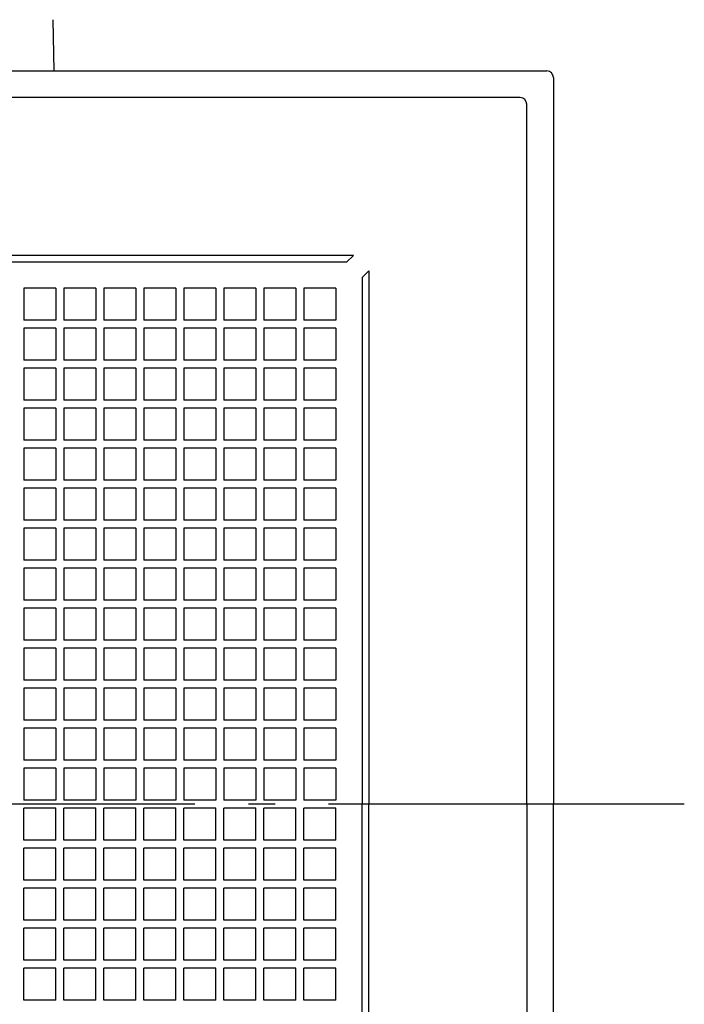
# Model space of a CAD drawing. Extents: x -531 to 898, y -824 to 704.
# Drawn here: x 45 to 194, y -45 to 177 of the extents above; entities that cross this region are included whole.
import ezdxf

# ---------------------------------------------------------------- set-up
doc = ezdxf.new("R2010")
doc.units = 0
doc.header["$LTSCALE"] = 20
doc.linetypes.add('DASHDOT', pattern=[5.5, 4, -0.6, 0.3, -0.6])
for name, color, linetype in [('BASIS', 6, 'DASHDOT'), ('DETAIL', 5, 'CONTINUOUS'), ('OUTLINE', 3, 'CONTINUOUS')]:
    doc.layers.add(name, color=color, linetype=linetype)

msp = doc.modelspace()

# ---------------------------------------------------------------- linework, layer by layer
at = {"layer": 'BASIS', "color": 6, "linetype": 'DASHDOT'}
msp.add_line((194.400204, 0), (-189.42893, 0), dxfattribs=at)
at = {"layer": 'DETAIL', "color": 5, "linetype": 'CONTINUOUS'}
for p, q in [((52.713181, 165), (52.511956, 176.528208)), ((0, 165), (163.5, 165)), ((165, 163.5), (165, 0)), ((157.5, 159), (-157.5, 159)), ((159, 0), (159, 157.5)), ((120, 123.5), (-120, 123.5)), ((118.5, 122), (-118.5, 122)), ((120, 123.5), (118.5, 122)), ((123.5, 120), (122, 118.5)), ((123.5, 120), (123.5, 0)), ((122, 118.5), (122, 0)), ((45.9, 116.1), (45.9, 108.9)), ((53.1, 116.1), (45.9, 116.1)), ((53.1, 116.1), (53.1, 108.9)), ((54.9, 116.1), (54.9, 108.9)), ((62.1, 116.1), (54.9, 116.1)), ((62.1, 116.1), (62.1, 108.9)), ((63.9, 116.1), (63.9, 108.9)), ((71.1, 116.1), (63.9, 116.1)), ((71.1, 116.1), (71.1, 108.9)), ((72.9, 116.1), (72.9, 108.9)), ((80.1, 116.1), (72.9, 116.1)), ((80.1, 116.1), (80.1, 108.9)), ((81.9, 116.1), (81.9, 108.9)), ((89.1, 116.1), (81.9, 116.1)), ((89.1, 116.1), (89.1, 108.9)), ((90.9, 116.1), (90.9, 108.9)), ((98.1, 116.1), (90.9, 116.1)), ((98.1, 116.1), (98.1, 108.9)), ((99.9, 116.1), (99.9, 108.9)), ((107.1, 116.1), (99.9, 116.1)), ((107.1, 116.1), (107.1, 108.9)), ((108.9, 116.1), (108.9, 108.9)), ((116.1, 116.1), (108.9, 116.1)), ((116.1, 116.1), (116.1, 108.9)), ((53.1, 108.9), (45.9, 108.9)), ((62.1, 108.9), (54.9, 108.9)), ((71.1, 108.9), (63.9, 108.9)), ((80.1, 108.9), (72.9, 108.9)), ((89.1, 108.9), (81.9, 108.9)), ((98.1, 108.9), (90.9, 108.9)), ((107.1, 108.9), (99.9, 108.9)), ((116.1, 108.9), (108.9, 108.9)), ((45.9, 107.1), (45.9, 99.9)), ((53.1, 107.1), (45.9, 107.1)), ((53.1, 107.1), (53.1, 99.9)), ((54.9, 107.1), (54.9, 99.9)), ((62.1, 107.1), (54.9, 107.1)), ((62.1, 107.1), (62.1, 99.9)), ((63.9, 107.1), (63.9, 99.9)), ((71.1, 107.1), (63.9, 107.1)), ((71.1, 107.1), (71.1, 99.9)), ((72.9, 107.1), (72.9, 99.9)), ((80.1, 107.1), (72.9, 107.1)), ((80.1, 107.1), (80.1, 99.9)), ((81.9, 107.1), (81.9, 99.9)), ((89.1, 107.1), (81.9, 107.1)), ((89.1, 107.1), (89.1, 99.9)), ((90.9, 107.1), (90.9, 99.9)), ((98.1, 107.1), (90.9, 107.1)), ((98.1, 107.1), (98.1, 99.9)), ((99.9, 107.1), (99.9, 99.9)), ((107.1, 107.1), (99.9, 107.1)), ((107.1, 107.1), (107.1, 99.9)), ((108.9, 107.1), (108.9, 99.9)), ((116.1, 107.1), (108.9, 107.1)), ((116.1, 107.1), (116.1, 99.9)), ((53.1, 99.9), (45.9, 99.9)), ((53.1, 99.9), (45.9, 99.9)), ((62.1, 99.9), (54.9, 99.9)), ((62.1, 99.9), (54.9, 99.9)), ((71.1, 99.9), (63.9, 99.9)), ((71.1, 99.9), (63.9, 99.9)), ((80.1, 99.9), (72.9, 99.9)), ((80.1, 99.9), (72.9, 99.9)), ((89.1, 99.9), (81.9, 99.9)), ((89.1, 99.9), (81.9, 99.9)), ((98.1, 99.9), (90.9, 99.9)), ((98.1, 99.9), (90.9, 99.9)), ((107.1, 99.9), (99.9, 99.9)), ((107.1, 99.9), (99.9, 99.9)), ((116.1, 99.9), (108.9, 99.9)), ((116.1, 99.9), (108.9, 99.9)), ((45.9, 98.1), (45.9, 90.9)), ((53.1, 98.1), (45.9, 98.1)), ((53.1, 98.1), (53.1, 90.9)), ((54.9, 98.1), (54.9, 90.9)), ((62.1, 98.1), (54.9, 98.1)), ((62.1, 98.1), (62.1, 90.9)), ((63.9, 98.1), (63.9, 90.9)), ((71.1, 98.1), (63.9, 98.1)), ((71.1, 98.1), (71.1, 90.9)), ((72.9, 98.1), (72.9, 90.9)), ((80.1, 98.1), (72.9, 98.1)), ((80.1, 98.1), (80.1, 90.9)), ((81.9, 98.1), (81.9, 90.9)), ((89.1, 98.1), (81.9, 98.1)), ((89.1, 98.1), (89.1, 90.9)), ((90.9, 98.1), (90.9, 90.9)), ((98.1, 98.1), (90.9, 98.1)), ((98.1, 98.1), (98.1, 90.9)), ((99.9, 98.1), (99.9, 90.9)), ((107.1, 98.1), (99.9, 98.1)), ((107.1, 98.1), (107.1, 90.9)), ((108.9, 98.1), (108.9, 90.9)), ((116.1, 98.1), (108.9, 98.1)), ((116.1, 98.1), (116.1, 90.9)), ((53.1, 90.9), (45.9, 90.9)), ((53.1, 90.9), (45.9, 90.9)), ((62.1, 90.9), (54.9, 90.9)), ((62.1, 90.9), (54.9, 90.9)), ((71.1, 90.9), (63.9, 90.9)), ((71.1, 90.9), (63.9, 90.9)), ((80.1, 90.9), (72.9, 90.9)), ((80.1, 90.9), (72.9, 90.9)), ((89.1, 90.9), (81.9, 90.9)), ((89.1, 90.9), (81.9, 90.9)), ((98.1, 90.9), (90.9, 90.9)), ((98.1, 90.9), (90.9, 90.9)), ((107.1, 90.9), (99.9, 90.9)), ((107.1, 90.9), (99.9, 90.9)), ((116.1, 90.9), (108.9, 90.9)), ((116.1, 90.9), (108.9, 90.9)), ((45.9, 89.1), (45.9, 81.9)), ((53.1, 89.1), (45.9, 89.1)), ((53.1, 89.1), (53.1, 81.9)), ((54.9, 89.1), (54.9, 81.9)), ((62.1, 89.1), (54.9, 89.1)), ((62.1, 89.1), (62.1, 81.9)), ((63.9, 89.1), (63.9, 81.9)), ((71.1, 89.1), (63.9, 89.1)), ((71.1, 89.1), (71.1, 81.9)), ((72.9, 89.1), (72.9, 81.9)), ((80.1, 89.1), (72.9, 89.1)), ((80.1, 89.1), (80.1, 81.9)), ((81.9, 89.1), (81.9, 81.9)), ((89.1, 89.1), (81.9, 89.1)), ((89.1, 89.1), (89.1, 81.9)), ((90.9, 89.1), (90.9, 81.9)), ((98.1, 89.1), (90.9, 89.1)), ((98.1, 89.1), (98.1, 81.9)), ((99.9, 89.1), (99.9, 81.9)), ((107.1, 89.1), (99.9, 89.1)), ((107.1, 89.1), (107.1, 81.9)), ((108.9, 89.1), (108.9, 81.9)), ((116.1, 89.1), (108.9, 89.1)), ((116.1, 89.1), (116.1, 81.9)), ((53.1, 81.9), (45.9, 81.9)), ((53.1, 81.9), (45.9, 81.9)), ((45.9, 80.1), (45.9, 72.9)), ((53.1, 80.1), (45.9, 80.1)), ((53.1, 80.1), (53.1, 72.9)), ((62.1, 81.9), (54.9, 81.9)), ((62.1, 81.9), (54.9, 81.9)), ((54.9, 80.1), (54.9, 72.9)), ((62.1, 80.1), (54.9, 80.1)), ((62.1, 80.1), (62.1, 72.9)), ((71.1, 81.9), (63.9, 81.9)), ((71.1, 81.9), (63.9, 81.9)), ((63.9, 80.1), (63.9, 72.9)), ((71.1, 80.1), (63.9, 80.1)), ((71.1, 80.1), (71.1, 72.9)), ((80.1, 81.9), (72.9, 81.9)), ((80.1, 81.9), (72.9, 81.9)), ((72.9, 80.1), (72.9, 72.9)), ((80.1, 80.1), (72.9, 80.1)), ((80.1, 80.1), (80.1, 72.9)), ((89.1, 81.9), (81.9, 81.9)), ((89.1, 81.9), (81.9, 81.9)), ((81.9, 80.1), (81.9, 72.9)), ((89.1, 80.1), (81.9, 80.1)), ((89.1, 80.1), (89.1, 72.9)), ((98.1, 81.9), (90.9, 81.9)), ((98.1, 81.9), (90.9, 81.9)), ((90.9, 80.1), (90.9, 72.9)), ((98.1, 80.1), (90.9, 80.1)), ((98.1, 80.1), (98.1, 72.9)), ((107.1, 81.9), (99.9, 81.9)), ((107.1, 81.9), (99.9, 81.9)), ((99.9, 80.1), (99.9, 72.9)), ((107.1, 80.1), (99.9, 80.1)), ((107.1, 80.1), (107.1, 72.9)), ((116.1, 81.9), (108.9, 81.9)), ((116.1, 81.9), (108.9, 81.9)), ((108.9, 80.1), (108.9, 72.9)), ((116.1, 80.1), (108.9, 80.1)), ((116.1, 80.1), (116.1, 72.9)), ((53.1, 72.9), (45.9, 72.9)), ((53.1, 72.9), (45.9, 72.9)), ((45.9, 71.1), (45.9, 63.9)), ((53.1, 71.1), (45.9, 71.1)), ((53.1, 71.1), (53.1, 63.9)), ((62.1, 72.9), (54.9, 72.9)), ((62.1, 72.9), (54.9, 72.9)), ((54.9, 71.1), (54.9, 63.9)), ((62.1, 71.1), (54.9, 71.1)), ((62.1, 71.1), (62.1, 63.9)), ((71.1, 72.9), (63.9, 72.9)), ((71.1, 72.9), (63.9, 72.9)), ((63.9, 71.1), (63.9, 63.9)), ((71.1, 71.1), (63.9, 71.1)), ((71.1, 71.1), (71.1, 63.9)), ((80.1, 72.9), (72.9, 72.9)), ((80.1, 72.9), (72.9, 72.9)), ((72.9, 71.1), (72.9, 63.9)), ((80.1, 71.1), (72.9, 71.1)), ((80.1, 71.1), (80.1, 63.9)), ((89.1, 72.9), (81.9, 72.9)), ((89.1, 72.9), (81.9, 72.9)), ((81.9, 71.1), (81.9, 63.9)), ((89.1, 71.1), (81.9, 71.1)), ((89.1, 71.1), (89.1, 63.9)), ((98.1, 72.9), (90.9, 72.9)), ((98.1, 72.9), (90.9, 72.9)), ((90.9, 71.1), (90.9, 63.9)), ((98.1, 71.1), (90.9, 71.1)), ((98.1, 71.1), (98.1, 63.9)), ((107.1, 72.9), (99.9, 72.9)), ((107.1, 72.9), (99.9, 72.9)), ((99.9, 71.1), (99.9, 63.9)), ((107.1, 71.1), (99.9, 71.1)), ((107.1, 71.1), (107.1, 63.9)), ((116.1, 72.9), (108.9, 72.9)), ((116.1, 72.9), (108.9, 72.9)), ((108.9, 71.1), (108.9, 63.9)), ((116.1, 71.1), (108.9, 71.1)), ((116.1, 71.1), (116.1, 63.9)), ((53.1, 63.9), (45.9, 63.9)), ((53.1, 63.9), (45.9, 63.9)), ((45.9, 62.1), (45.9, 54.9)), ((53.1, 62.1), (45.9, 62.1)), ((53.1, 62.1), (53.1, 54.9)), ((62.1, 63.9), (54.9, 63.9)), ((62.1, 63.9), (54.9, 63.9)), ((54.9, 62.1), (54.9, 54.9)), ((62.1, 62.1), (54.9, 62.1)), ((62.1, 62.1), (62.1, 54.9)), ((71.1, 63.9), (63.9, 63.9)), ((71.1, 63.9), (63.9, 63.9)), ((63.9, 62.1), (63.9, 54.9)), ((71.1, 62.1), (63.9, 62.1)), ((71.1, 62.1), (71.1, 54.9)), ((80.1, 63.9), (72.9, 63.9)), ((80.1, 63.9), (72.9, 63.9)), ((72.9, 62.1), (72.9, 54.9)), ((80.1, 62.1), (72.9, 62.1)), ((80.1, 62.1), (80.1, 54.9)), ((89.1, 63.9), (81.9, 63.9)), ((89.1, 63.9), (81.9, 63.9)), ((81.9, 62.1), (81.9, 54.9)), ((89.1, 62.1), (81.9, 62.1)), ((89.1, 62.1), (89.1, 54.9)), ((98.1, 63.9), (90.9, 63.9)), ((98.1, 63.9), (90.9, 63.9)), ((90.9, 62.1), (90.9, 54.9)), ((98.1, 62.1), (90.9, 62.1)), ((98.1, 62.1), (98.1, 54.9)), ((107.1, 63.9), (99.9, 63.9)), ((107.1, 63.9), (99.9, 63.9)), ((99.9, 62.1), (99.9, 54.9)), ((107.1, 62.1), (99.9, 62.1)), ((107.1, 62.1), (107.1, 54.9)), ((116.1, 63.9), (108.9, 63.9)), ((116.1, 63.9), (108.9, 63.9)), ((108.9, 62.1), (108.9, 54.9)), ((116.1, 62.1), (108.9, 62.1)), ((116.1, 62.1), (116.1, 54.9)), ((53.1, 54.9), (45.9, 54.9)), ((53.1, 54.9), (45.9, 54.9)), ((62.1, 54.9), (54.9, 54.9)), ((62.1, 54.9), (54.9, 54.9)), ((71.1, 54.9), (63.9, 54.9)), ((71.1, 54.9), (63.9, 54.9)), ((80.1, 54.9), (72.9, 54.9)), ((80.1, 54.9), (72.9, 54.9)), ((89.1, 54.9), (81.9, 54.9)), ((89.1, 54.9), (81.9, 54.9)), ((98.1, 54.9), (90.9, 54.9)), ((98.1, 54.9), (90.9, 54.9)), ((107.1, 54.9), (99.9, 54.9)), ((107.1, 54.9), (99.9, 54.9)), ((116.1, 54.9), (108.9, 54.9)), ((116.1, 54.9), (108.9, 54.9)), ((45.9, 53.1), (45.9, 45.9)), ((53.1, 53.1), (45.9, 53.1)), ((53.1, 53.1), (53.1, 45.9)), ((54.9, 53.1), (54.9, 45.9)), ((62.1, 53.1), (54.9, 53.1)), ((62.1, 53.1), (62.1, 45.9)), ((63.9, 53.1), (63.9, 45.9)), ((71.1, 53.1), (63.9, 53.1)), ((71.1, 53.1), (71.1, 45.9)), ((72.9, 53.1), (72.9, 45.9)), ((80.1, 53.1), (72.9, 53.1)), ((80.1, 53.1), (80.1, 45.9)), ((81.9, 53.1), (81.9, 45.9)), ((89.1, 53.1), (81.9, 53.1)), ((89.1, 53.1), (89.1, 45.9)), ((90.9, 53.1), (90.9, 45.9)), ((98.1, 53.1), (90.9, 53.1)), ((98.1, 53.1), (98.1, 45.9)), ((99.9, 53.1), (99.9, 45.9)), ((107.1, 53.1), (99.9, 53.1)), ((107.1, 53.1), (107.1, 45.9)), ((108.9, 53.1), (108.9, 45.9)), ((116.1, 53.1), (108.9, 53.1)), ((116.1, 53.1), (116.1, 45.9)), ((53.1, 45.9), (45.9, 45.9)), ((53.1, 45.9), (45.9, 45.9)), ((62.1, 45.9), (54.9, 45.9)), ((62.1, 45.9), (54.9, 45.9)), ((71.1, 45.9), (63.9, 45.9)), ((71.1, 45.9), (63.9, 45.9)), ((80.1, 45.9), (72.9, 45.9)), ((80.1, 45.9), (72.9, 45.9)), ((89.1, 45.9), (81.9, 45.9)), ((89.1, 45.9), (81.9, 45.9)), ((98.1, 45.9), (90.9, 45.9)), ((98.1, 45.9), (90.9, 45.9)), ((107.1, 45.9), (99.9, 45.9)), ((107.1, 45.9), (99.9, 45.9)), ((116.1, 45.9), (108.9, 45.9)), ((116.1, 45.9), (108.9, 45.9)), ((45.9, 44.1), (45.9, 36.9)), ((53.1, 44.1), (45.9, 44.1)), ((53.1, 44.1), (53.1, 36.9)), ((54.9, 44.1), (54.9, 36.9)), ((62.1, 44.1), (54.9, 44.1)), ((62.1, 44.1), (62.1, 36.9)), ((63.9, 44.1), (63.9, 36.9)), ((71.1, 44.1), (63.9, 44.1)), ((71.1, 44.1), (71.1, 36.9)), ((72.9, 44.1), (72.9, 36.9)), ((80.1, 44.1), (72.9, 44.1)), ((80.1, 44.1), (80.1, 36.9)), ((81.9, 44.1), (81.9, 36.9)), ((89.1, 44.1), (81.9, 44.1)), ((89.1, 44.1), (89.1, 36.9)), ((90.9, 44.1), (90.9, 36.9)), ((98.1, 44.1), (90.9, 44.1)), ((98.1, 44.1), (98.1, 36.9)), ((99.9, 44.1), (99.9, 36.9)), ((107.1, 44.1), (99.9, 44.1)), ((107.1, 44.1), (107.1, 36.9)), ((108.9, 44.1), (108.9, 36.9)), ((116.1, 44.1), (108.9, 44.1)), ((116.1, 44.1), (116.1, 36.9)), ((53.1, 36.9), (45.9, 36.9)), ((53.1, 36.9), (45.9, 36.9)), ((62.1, 36.9), (54.9, 36.9)), ((62.1, 36.9), (54.9, 36.9)), ((71.1, 36.9), (63.9, 36.9)), ((71.1, 36.9), (63.9, 36.9)), ((80.1, 36.9), (72.9, 36.9)), ((80.1, 36.9), (72.9, 36.9)), ((89.1, 36.9), (81.9, 36.9)), ((89.1, 36.9), (81.9, 36.9)), ((98.1, 36.9), (90.9, 36.9)), ((98.1, 36.9), (90.9, 36.9)), ((107.1, 36.9), (99.9, 36.9)), ((107.1, 36.9), (99.9, 36.9)), ((116.1, 36.9), (108.9, 36.9)), ((116.1, 36.9), (108.9, 36.9)), ((45.9, 35.1), (45.9, 27.9)), ((53.1, 35.1), (45.9, 35.1)), ((53.1, 35.1), (53.1, 27.9)), ((54.9, 35.1), (54.9, 27.9)), ((62.1, 35.1), (54.9, 35.1)), ((62.1, 35.1), (62.1, 27.9)), ((63.9, 35.1), (63.9, 27.9)), ((71.1, 35.1), (63.9, 35.1)), ((71.1, 35.1), (71.1, 27.9)), ((72.9, 35.1), (72.9, 27.9)), ((80.1, 35.1), (72.9, 35.1)), ((80.1, 35.1), (80.1, 27.9)), ((81.9, 35.1), (81.9, 27.9)), ((89.1, 35.1), (81.9, 35.1)), ((89.1, 35.1), (89.1, 27.9)), ((90.9, 35.1), (90.9, 27.9)), ((98.1, 35.1), (90.9, 35.1)), ((98.1, 35.1), (98.1, 27.9)), ((99.9, 35.1), (99.9, 27.9)), ((107.1, 35.1), (99.9, 35.1)), ((107.1, 35.1), (107.1, 27.9)), ((108.9, 35.1), (108.9, 27.9)), ((116.1, 35.1), (108.9, 35.1)), ((116.1, 35.1), (116.1, 27.9)), ((53.1, 27.9), (45.9, 27.9)), ((53.1, 27.9), (45.9, 27.9)), ((62.1, 27.9), (54.9, 27.9)), ((62.1, 27.9), (54.9, 27.9)), ((71.1, 27.9), (63.9, 27.9)), ((71.1, 27.9), (63.9, 27.9)), ((80.1, 27.9), (72.9, 27.9)), ((80.1, 27.9), (72.9, 27.9)), ((89.1, 27.9), (81.9, 27.9)), ((89.1, 27.9), (81.9, 27.9)), ((98.1, 27.9), (90.9, 27.9)), ((98.1, 27.9), (90.9, 27.9)), ((107.1, 27.9), (99.9, 27.9)), ((107.1, 27.9), (99.9, 27.9)), ((116.1, 27.9), (108.9, 27.9)), ((116.1, 27.9), (108.9, 27.9)), ((45.9, 26.1), (45.9, 18.9)), ((53.1, 26.1), (45.9, 26.1)), ((53.1, 26.1), (53.1, 18.9)), ((54.9, 26.1), (54.9, 18.9)), ((62.1, 26.1), (54.9, 26.1)), ((62.1, 26.1), (62.1, 18.9)), ((63.9, 26.1), (63.9, 18.9)), ((71.1, 26.1), (63.9, 26.1)), ((71.1, 26.1), (71.1, 18.9)), ((72.9, 26.1), (72.9, 18.9)), ((80.1, 26.1), (72.9, 26.1)), ((80.1, 26.1), (80.1, 18.9)), ((81.9, 26.1), (81.9, 18.9)), ((89.1, 26.1), (81.9, 26.1)), ((89.1, 26.1), (89.1, 18.9)), ((90.9, 26.1), (90.9, 18.9)), ((98.1, 26.1), (90.9, 26.1)), ((98.1, 26.1), (98.1, 18.9)), ((99.9, 26.1), (99.9, 18.9)), ((107.1, 26.1), (99.9, 26.1)), ((107.1, 26.1), (107.1, 18.9)), ((108.9, 26.1), (108.9, 18.9)), ((116.1, 26.1), (108.9, 26.1)), ((116.1, 26.1), (116.1, 18.9)), ((53.1, 18.9), (45.9, 18.9)), ((53.1, 18.9), (45.9, 18.9)), ((62.1, 18.9), (54.9, 18.9)), ((62.1, 18.9), (54.9, 18.9)), ((71.1, 18.9), (63.9, 18.9)), ((71.1, 18.9), (63.9, 18.9)), ((80.1, 18.9), (72.9, 18.9)), ((80.1, 18.9), (72.9, 18.9)), ((89.1, 18.9), (81.9, 18.9)), ((89.1, 18.9), (81.9, 18.9)), ((98.1, 18.9), (90.9, 18.9)), ((98.1, 18.9), (90.9, 18.9)), ((107.1, 18.9), (99.9, 18.9)), ((107.1, 18.9), (99.9, 18.9)), ((116.1, 18.9), (108.9, 18.9)), ((116.1, 18.9), (108.9, 18.9)), ((45.9, 17.1), (45.9, 9.9)), ((53.1, 17.1), (45.9, 17.1)), ((53.1, 17.1), (53.1, 9.9)), ((54.9, 17.1), (54.9, 9.9)), ((62.1, 17.1), (54.9, 17.1)), ((62.1, 17.1), (62.1, 9.9)), ((63.9, 17.1), (63.9, 9.9)), ((71.1, 17.1), (63.9, 17.1)), ((71.1, 17.1), (71.1, 9.9)), ((72.9, 17.1), (72.9, 9.9)), ((80.1, 17.1), (72.9, 17.1)), ((80.1, 17.1), (80.1, 9.9)), ((81.9, 17.1), (81.9, 9.9)), ((89.1, 17.1), (81.9, 17.1)), ((89.1, 17.1), (89.1, 9.9)), ((90.9, 17.1), (90.9, 9.9)), ((98.1, 17.1), (90.9, 17.1)), ((98.1, 17.1), (98.1, 9.9)), ((99.9, 17.1), (99.9, 9.9)), ((107.1, 17.1), (99.9, 17.1)), ((107.1, 17.1), (107.1, 9.9)), ((108.9, 17.1), (108.9, 9.9)), ((116.1, 17.1), (108.9, 17.1)), ((116.1, 17.1), (116.1, 9.9)), ((53.1, 9.9), (45.9, 9.9)), ((53.1, 9.9), (45.9, 9.9)), ((62.1, 9.9), (54.9, 9.9)), ((62.1, 9.9), (54.9, 9.9)), ((71.1, 9.9), (63.9, 9.9)), ((71.1, 9.9), (63.9, 9.9)), ((80.1, 9.9), (72.9, 9.9)), ((80.1, 9.9), (72.9, 9.9)), ((89.1, 9.9), (81.9, 9.9)), ((89.1, 9.9), (81.9, 9.9)), ((98.1, 9.9), (90.9, 9.9)), ((98.1, 9.9), (90.9, 9.9)), ((107.1, 9.9), (99.9, 9.9)), ((107.1, 9.9), (99.9, 9.9)), ((116.1, 9.9), (108.9, 9.9)), ((116.1, 9.9), (108.9, 9.9)), ((45.9, 8.1), (45.9, 0.9)), ((53.1, 8.1), (45.9, 8.1)), ((53.1, 8.1), (53.1, 0.9)), ((54.9, 8.1), (54.9, 0.9)), ((62.1, 8.1), (54.9, 8.1)), ((62.1, 8.1), (62.1, 0.9)), ((63.9, 8.1), (63.9, 0.9)), ((71.1, 8.1), (63.9, 8.1)), ((71.1, 8.1), (71.1, 0.9)), ((72.9, 8.1), (72.9, 0.9)), ((80.1, 8.1), (72.9, 8.1)), ((80.1, 8.1), (80.1, 0.9)), ((81.9, 8.1), (81.9, 0.9)), ((89.1, 8.1), (81.9, 8.1)), ((89.1, 8.1), (89.1, 0.9)), ((90.9, 8.1), (90.9, 0.9)), ((98.1, 8.1), (90.9, 8.1)), ((98.1, 8.1), (98.1, 0.9)), ((99.9, 8.1), (99.9, 0.9)), ((107.1, 8.1), (99.9, 8.1)), ((107.1, 8.1), (107.1, 0.9)), ((108.9, 8.1), (108.9, 0.9)), ((116.1, 8.1), (108.9, 8.1)), ((116.1, 8.1), (116.1, 0.9)), ((53.1, 0.9), (45.9, 0.9)), ((62.1, 0.9), (54.9, 0.9)), ((71.1, 0.9), (63.9, 0.9)), ((80.1, 0.9), (72.9, 0.9)), ((89.1, 0.9), (81.9, 0.9)), ((98.1, 0.9), (90.9, 0.9)), ((107.1, 0.9), (99.9, 0.9)), ((116.1, 0.9), (108.9, 0.9)), ((122, -118.5), (122, 0)), ((123.5, -120), (123.5, 0)), ((159, 0), (159, -157.5)), ((165, -163.5), (165, 0)), ((45.9, -8.1), (45.9, -0.9)), ((53.1, -0.9), (45.9, -0.9)), ((53.1, -8.1), (53.1, -0.9)), ((54.9, -8.1), (54.9, -0.9)), ((62.1, -0.9), (54.9, -0.9)), ((62.1, -8.1), (62.1, -0.9)), ((63.9, -8.1), (63.9, -0.9)), ((71.1, -0.9), (63.9, -0.9)), ((71.1, -8.1), (71.1, -0.9)), ((72.9, -8.1), (72.9, -0.9)), ((80.1, -0.9), (72.9, -0.9)), ((80.1, -8.1), (80.1, -0.9)), ((81.9, -8.1), (81.9, -0.9)), ((89.1, -0.9), (81.9, -0.9)), ((89.1, -8.1), (89.1, -0.9)), ((90.9, -8.1), (90.9, -0.9)), ((98.1, -0.9), (90.9, -0.9)), ((98.1, -8.1), (98.1, -0.9)), ((99.9, -8.1), (99.9, -0.9)), ((107.1, -0.9), (99.9, -0.9)), ((107.1, -8.1), (107.1, -0.9)), ((108.9, -8.1), (108.9, -0.9)), ((116.1, -0.9), (108.9, -0.9)), ((116.1, -8.1), (116.1, -0.9)), ((53.1, -8.1), (45.9, -8.1)), ((62.1, -8.1), (54.9, -8.1)), ((71.1, -8.1), (63.9, -8.1)), ((80.1, -8.1), (72.9, -8.1)), ((89.1, -8.1), (81.9, -8.1)), ((98.1, -8.1), (90.9, -8.1)), ((107.1, -8.1), (99.9, -8.1)), ((116.1, -8.1), (108.9, -8.1)), ((53.1, -9.9), (45.9, -9.9)), ((53.1, -9.9), (45.9, -9.9)), ((45.9, -17.1), (45.9, -9.9)), ((53.1, -17.1), (53.1, -9.9)), ((62.1, -9.9), (54.9, -9.9)), ((62.1, -9.9), (54.9, -9.9)), ((54.9, -17.1), (54.9, -9.9)), ((62.1, -17.1), (62.1, -9.9)), ((71.1, -9.9), (63.9, -9.9)), ((71.1, -9.9), (63.9, -9.9)), ((63.9, -17.1), (63.9, -9.9)), ((71.1, -17.1), (71.1, -9.9)), ((80.1, -9.9), (72.9, -9.9)), ((80.1, -9.9), (72.9, -9.9)), ((72.9, -17.1), (72.9, -9.9)), ((80.1, -17.1), (80.1, -9.9)), ((89.1, -9.9), (81.9, -9.9)), ((89.1, -9.9), (81.9, -9.9)), ((81.9, -17.1), (81.9, -9.9)), ((89.1, -17.1), (89.1, -9.9)), ((98.1, -9.9), (90.9, -9.9)), ((98.1, -9.9), (90.9, -9.9)), ((90.9, -17.1), (90.9, -9.9)), ((98.1, -17.1), (98.1, -9.9)), ((107.1, -9.9), (99.9, -9.9)), ((107.1, -9.9), (99.9, -9.9)), ((99.9, -17.1), (99.9, -9.9)), ((107.1, -17.1), (107.1, -9.9)), ((116.1, -9.9), (108.9, -9.9)), ((116.1, -9.9), (108.9, -9.9)), ((108.9, -17.1), (108.9, -9.9)), ((116.1, -17.1), (116.1, -9.9)), ((53.1, -17.1), (45.9, -17.1)), ((62.1, -17.1), (54.9, -17.1)), ((71.1, -17.1), (63.9, -17.1)), ((80.1, -17.1), (72.9, -17.1)), ((89.1, -17.1), (81.9, -17.1)), ((98.1, -17.1), (90.9, -17.1)), ((107.1, -17.1), (99.9, -17.1)), ((116.1, -17.1), (108.9, -17.1)), ((53.1, -18.9), (45.9, -18.9)), ((53.1, -18.9), (45.9, -18.9)), ((45.9, -26.1), (45.9, -18.9)), ((53.1, -26.1), (53.1, -18.9)), ((62.1, -18.9), (54.9, -18.9)), ((62.1, -18.9), (54.9, -18.9)), ((54.9, -26.1), (54.9, -18.9)), ((62.1, -26.1), (62.1, -18.9)), ((71.1, -18.9), (63.9, -18.9)), ((71.1, -18.9), (63.9, -18.9)), ((63.9, -26.1), (63.9, -18.9)), ((71.1, -26.1), (71.1, -18.9)), ((80.1, -18.9), (72.9, -18.9)), ((80.1, -18.9), (72.9, -18.9)), ((72.9, -26.1), (72.9, -18.9)), ((80.1, -26.1), (80.1, -18.9)), ((89.1, -18.9), (81.9, -18.9)), ((89.1, -18.9), (81.9, -18.9)), ((81.9, -26.1), (81.9, -18.9)), ((89.1, -26.1), (89.1, -18.9)), ((98.1, -18.9), (90.9, -18.9)), ((98.1, -18.9), (90.9, -18.9)), ((90.9, -26.1), (90.9, -18.9)), ((98.1, -26.1), (98.1, -18.9)), ((107.1, -18.9), (99.9, -18.9)), ((107.1, -18.9), (99.9, -18.9)), ((99.9, -26.1), (99.9, -18.9)), ((107.1, -26.1), (107.1, -18.9)), ((116.1, -18.9), (108.9, -18.9)), ((116.1, -18.9), (108.9, -18.9)), ((108.9, -26.1), (108.9, -18.9)), ((116.1, -26.1), (116.1, -18.9)), ((53.1, -26.1), (45.9, -26.1)), ((62.1, -26.1), (54.9, -26.1)), ((71.1, -26.1), (63.9, -26.1)), ((80.1, -26.1), (72.9, -26.1)), ((89.1, -26.1), (81.9, -26.1)), ((98.1, -26.1), (90.9, -26.1)), ((107.1, -26.1), (99.9, -26.1)), ((116.1, -26.1), (108.9, -26.1)), ((53.1, -27.9), (45.9, -27.9)), ((53.1, -27.9), (45.9, -27.9)), ((45.9, -35.1), (45.9, -27.9)), ((53.1, -35.1), (53.1, -27.9)), ((62.1, -27.9), (54.9, -27.9)), ((62.1, -27.9), (54.9, -27.9)), ((54.9, -35.1), (54.9, -27.9)), ((62.1, -35.1), (62.1, -27.9)), ((71.1, -27.9), (63.9, -27.9)), ((71.1, -27.9), (63.9, -27.9)), ((63.9, -35.1), (63.9, -27.9)), ((71.1, -35.1), (71.1, -27.9)), ((80.1, -27.9), (72.9, -27.9)), ((80.1, -27.9), (72.9, -27.9)), ((72.9, -35.1), (72.9, -27.9)), ((80.1, -35.1), (80.1, -27.9)), ((89.1, -27.9), (81.9, -27.9)), ((89.1, -27.9), (81.9, -27.9)), ((81.9, -35.1), (81.9, -27.9)), ((89.1, -35.1), (89.1, -27.9)), ((98.1, -27.9), (90.9, -27.9)), ((98.1, -27.9), (90.9, -27.9)), ((90.9, -35.1), (90.9, -27.9)), ((98.1, -35.1), (98.1, -27.9)), ((107.1, -27.9), (99.9, -27.9)), ((107.1, -27.9), (99.9, -27.9)), ((99.9, -35.1), (99.9, -27.9)), ((107.1, -35.1), (107.1, -27.9)), ((116.1, -27.9), (108.9, -27.9)), ((116.1, -27.9), (108.9, -27.9)), ((108.9, -35.1), (108.9, -27.9)), ((116.1, -35.1), (116.1, -27.9)), ((53.1, -35.1), (45.9, -35.1)), ((62.1, -35.1), (54.9, -35.1)), ((71.1, -35.1), (63.9, -35.1)), ((80.1, -35.1), (72.9, -35.1)), ((89.1, -35.1), (81.9, -35.1)), ((98.1, -35.1), (90.9, -35.1)), ((107.1, -35.1), (99.9, -35.1)), ((116.1, -35.1), (108.9, -35.1)), ((53.1, -36.9), (45.9, -36.9)), ((53.1, -36.9), (45.9, -36.9)), ((45.9, -44.1), (45.9, -36.9)), ((53.1, -44.1), (53.1, -36.9)), ((62.1, -36.9), (54.9, -36.9)), ((62.1, -36.9), (54.9, -36.9)), ((54.9, -44.1), (54.9, -36.9)), ((62.1, -44.1), (62.1, -36.9)), ((71.1, -36.9), (63.9, -36.9)), ((71.1, -36.9), (63.9, -36.9)), ((63.9, -44.1), (63.9, -36.9)), ((71.1, -44.1), (71.1, -36.9)), ((80.1, -36.9), (72.9, -36.9)), ((80.1, -36.9), (72.9, -36.9)), ((72.9, -44.1), (72.9, -36.9)), ((80.1, -44.1), (80.1, -36.9)), ((89.1, -36.9), (81.9, -36.9)), ((89.1, -36.9), (81.9, -36.9)), ((81.9, -44.1), (81.9, -36.9)), ((89.1, -44.1), (89.1, -36.9)), ((98.1, -36.9), (90.9, -36.9)), ((98.1, -36.9), (90.9, -36.9)), ((90.9, -44.1), (90.9, -36.9)), ((98.1, -44.1), (98.1, -36.9)), ((107.1, -36.9), (99.9, -36.9)), ((107.1, -36.9), (99.9, -36.9)), ((99.9, -44.1), (99.9, -36.9)), ((107.1, -44.1), (107.1, -36.9)), ((116.1, -36.9), (108.9, -36.9)), ((116.1, -36.9), (108.9, -36.9)), ((108.9, -44.1), (108.9, -36.9)), ((116.1, -44.1), (116.1, -36.9)), ((53.1, -44.1), (45.9, -44.1)), ((62.1, -44.1), (54.9, -44.1)), ((71.1, -44.1), (63.9, -44.1)), ((80.1, -44.1), (72.9, -44.1)), ((89.1, -44.1), (81.9, -44.1)), ((98.1, -44.1), (90.9, -44.1)), ((107.1, -44.1), (99.9, -44.1)), ((116.1, -44.1), (108.9, -44.1))]:
    msp.add_line(p, q, dxfattribs=at)
for centre in [(163.5, 163.5), (157.5, 157.5)]:
    msp.add_arc(centre, 1.5, 0, 90, dxfattribs=at)
at = {"layer": 'OUTLINE', "color": 3, "linetype": 'CONTINUOUS'}
for p, q in [((52.713181, 165), (52.511956, 176.528208)), ((52.713181, 165), (163.5, 165)), ((165, 163.5), (165, 0)), ((165, -163.5), (165, 0))]:
    msp.add_line(p, q, dxfattribs=at)
msp.add_arc((163.5, 163.5), 1.5, 0, 90, dxfattribs=at)

doc.saveas('drawing.dxf')
